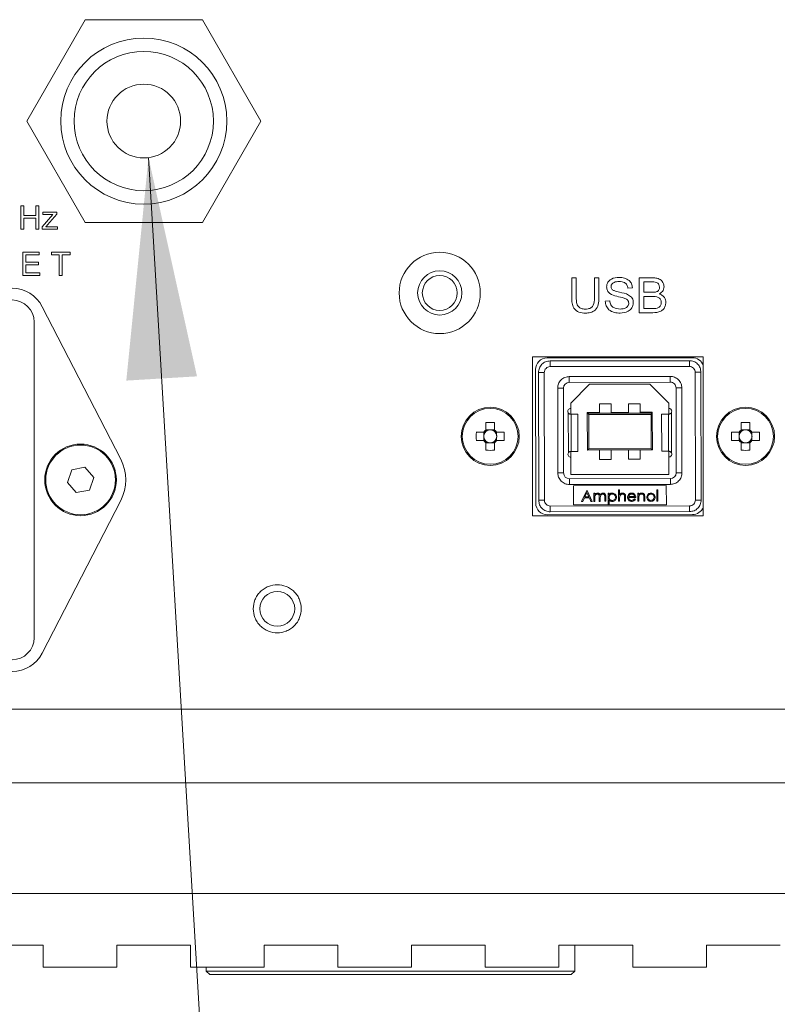
# Model space of a CAD drawing. Units: millimetres. Extents: x 2 to 278, y 1 to 215.
# Drawn here: x 212 to 222, y 164 to 178 of the extents above; entities that cross this region are included whole.
import ezdxf

# ---------------------------------------------------------------- set-up
doc = ezdxf.new("R2010")
doc.units = ezdxf.units.MM

msp = doc.modelspace()

# ---------------------------------------------------------------- linework, layer by layer
at = {"color": 7, "linetype": 'Continuous', "lineweight": 0}
for p, q in [((211.621, 176.219), (212.461, 177.674)), ((212.461, 177.674), (214.142, 177.674)), ((214.142, 177.674), (214.982, 176.219)), ((212.461, 174.764), (211.621, 176.219)), ((214.982, 176.219), (214.142, 174.764)), ((213.369, 175.694), (214.479, 157.058)), ((211.536, 175.002), (211.579, 175.002)), ((211.536, 174.669), (211.536, 175.002)), ((211.579, 175.002), (211.579, 174.864)), ((211.752, 174.864), (211.752, 175.002)), ((211.752, 175.002), (211.796, 175.002)), ((211.796, 175.002), (211.796, 174.669)), ((211.579, 174.864), (211.752, 174.864)), ((211.752, 174.825), (211.579, 174.825)), ((211.579, 174.825), (211.579, 174.669)), ((211.752, 174.669), (211.752, 174.825)), ((211.843, 174.701), (211.996, 174.878)), ((211.852, 174.877), (211.852, 174.911)), ((211.852, 174.911), (212.051, 174.911)), ((211.95, 174.877), (211.852, 174.877)), ((212.051, 174.884), (211.919, 174.73)), ((212.051, 174.911), (212.051, 174.884)), ((211.843, 174.669), (211.843, 174.701)), ((211.946, 174.703), (212.06, 174.703)), ((212.06, 174.703), (212.06, 174.669)), ((214.142, 174.764), (212.461, 174.764)), ((211.579, 174.669), (211.536, 174.669)), ((211.796, 174.669), (211.752, 174.669)), ((212.06, 174.669), (211.843, 174.669)), ((211.562, 174.002), (211.562, 174.335)), ((211.562, 174.335), (211.8, 174.335)), ((211.605, 174.297), (211.605, 174.193)), ((211.8, 174.297), (211.605, 174.297)), ((211.8, 174.335), (211.8, 174.297)), ((211.977, 174.297), (211.977, 174.335)), ((211.977, 174.335), (212.242, 174.335)), ((212.086, 174.297), (211.977, 174.297)), ((212.086, 174.002), (212.086, 174.297)), ((212.242, 174.297), (212.129, 174.297)), ((212.129, 174.297), (212.129, 174.002)), ((212.242, 174.335), (212.242, 174.297)), ((211.605, 174.193), (211.787, 174.193)), ((211.787, 174.154), (211.605, 174.154)), ((211.605, 174.154), (211.605, 174.041)), ((211.787, 174.193), (211.787, 174.154)), ((211.809, 174.002), (211.562, 174.002)), ((211.605, 174.041), (211.809, 174.041)), ((211.809, 174.041), (211.809, 174.002)), ((212.129, 174.002), (212.086, 174.002)), ((219.447, 173.681), (219.447, 173.969)), ((219.447, 173.969), (219.512, 173.969)), ((219.512, 173.969), (219.512, 173.681)), ((219.772, 173.969), (219.837, 173.969)), ((219.772, 173.681), (219.772, 173.969)), ((219.837, 173.969), (219.837, 173.681)), ((220.415, 173.469), (220.415, 173.969)), ((220.415, 173.969), (220.605, 173.969)), ((220.317, 173.825), (220.253, 173.819)), ((220.48, 173.91), (220.48, 173.761)), ((220.582, 173.91), (220.48, 173.91)), ((220.48, 173.761), (220.591, 173.761)), ((220.601, 173.703), (220.48, 173.703)), ((220.48, 173.703), (220.48, 173.527)), ((211.843, 173.554), (212.969, 171.365)), ((219.928, 173.632), (219.993, 173.638)), ((220.609, 173.469), (220.415, 173.469)), ((220.48, 173.527), (220.61, 173.527)), ((211.726, 173.334), (211.726, 168.804)), ((221.335, 172.835), (218.885, 172.835)), ((218.885, 172.835), (218.885, 170.552)), ((221.335, 170.552), (221.335, 172.835)), ((221.178, 172.822), (219.094, 172.819)), ((219.136, 172.777), (221.136, 172.78)), ((219.136, 172.694), (221.136, 172.697)), ((218.928, 172.652), (218.931, 170.735)), ((218.972, 170.777), (218.97, 172.61)), ((219.056, 170.777), (219.053, 172.61)), ((219.411, 172.552), (220.861, 172.555)), ((221.22, 172.613), (221.222, 170.78)), ((221.303, 172.614), (221.306, 170.78)), ((219.411, 172.469), (220.861, 172.471)), ((219.433, 172.169), (219.704, 172.441)), ((219.704, 172.441), (220.569, 172.442)), ((220.569, 172.442), (220.841, 172.171)), ((219.247, 171.169), (219.245, 172.386)), ((219.33, 171.169), (219.328, 172.386)), ((220.945, 172.388), (220.947, 171.171)), ((221.028, 172.388), (221.03, 171.171)), ((219.433, 172.094), (219.433, 172.169)), ((220.012, 172.16), (219.845, 172.16)), ((220.429, 172.161), (220.262, 172.16)), ((220.841, 172.171), (220.841, 172.096)), ((219.398, 171.457), (219.397, 172.032)), ((219.433, 172.011), (219.433, 172.094)), ((219.433, 172.011), (219.438, 172.011)), ((219.439, 171.477), (219.438, 172.011)), ((219.438, 172.011), (219.535, 172.011)), ((219.535, 172.011), (219.536, 171.478)), ((219.67, 172.038), (219.682, 172.026)), ((219.67, 172.038), (219.845, 172.038)), ((219.67, 172.026), (219.67, 172.038)), ((219.67, 172.026), (220.604, 172.028)), ((219.671, 171.496), (219.67, 172.026)), ((219.69, 172.007), (219.67, 172.026)), ((220.585, 172.008), (219.69, 172.007)), ((219.69, 172.007), (219.69, 171.515)), ((220.012, 172.038), (220.262, 172.039)), ((220.429, 172.039), (220.604, 172.039)), ((220.585, 172.008), (220.604, 172.028)), ((220.585, 171.517), (220.585, 172.008)), ((220.592, 172.028), (220.604, 172.039)), ((220.604, 172.039), (220.604, 172.028)), ((220.604, 172.028), (220.605, 171.498)), ((220.739, 171.479), (220.738, 172.013)), ((220.738, 172.013), (220.836, 172.013)), ((220.836, 172.013), (220.837, 171.48)), ((220.841, 172.096), (220.841, 172.013)), ((220.877, 172.034), (220.878, 171.459)), ((218.215, 171.894), (218.215, 171.784)), ((218.338, 171.784), (218.338, 171.894)), ((221.881, 171.894), (221.881, 171.784)), ((222.005, 171.784), (222.005, 171.894)), ((218.186, 171.755), (218.076, 171.755)), ((218.184, 171.755), (218.184, 171.705)), ((218.265, 171.786), (218.215, 171.786)), ((218.338, 171.786), (218.287, 171.786)), ((218.476, 171.755), (218.367, 171.755)), ((218.368, 171.705), (218.368, 171.755)), ((221.853, 171.755), (221.743, 171.755)), ((221.851, 171.755), (221.851, 171.705)), ((221.932, 171.786), (221.881, 171.786)), ((222.005, 171.786), (221.954, 171.786)), ((222.143, 171.755), (222.034, 171.755)), ((222.035, 171.705), (222.035, 171.755)), ((218.076, 171.632), (218.186, 171.632)), ((218.184, 171.683), (218.184, 171.632)), ((218.215, 171.603), (218.215, 171.494)), ((218.215, 171.602), (218.265, 171.602)), ((218.287, 171.602), (218.338, 171.602)), ((218.338, 171.494), (218.338, 171.603)), ((218.367, 171.632), (218.476, 171.632)), ((218.368, 171.632), (218.368, 171.683)), ((221.743, 171.632), (221.853, 171.632)), ((221.851, 171.683), (221.851, 171.632)), ((221.881, 171.603), (221.881, 171.494)), ((221.881, 171.602), (221.932, 171.602)), ((221.954, 171.602), (222.005, 171.602)), ((222.005, 171.494), (222.005, 171.603)), ((222.034, 171.632), (222.143, 171.632)), ((222.035, 171.632), (222.035, 171.683)), ((219.434, 171.394), (219.434, 171.477)), ((219.536, 171.478), (219.439, 171.477)), ((219.69, 171.515), (219.671, 171.496)), ((220.605, 171.498), (219.671, 171.496)), ((219.69, 171.515), (220.585, 171.517)), ((220.605, 171.498), (220.585, 171.517)), ((220.837, 171.48), (220.739, 171.479)), ((220.842, 171.48), (220.842, 171.396)), ((219.434, 171.144), (219.434, 171.394)), ((219.846, 171.363), (220.013, 171.363)), ((220.263, 171.364), (220.43, 171.364)), ((220.842, 171.396), (220.843, 171.146)), ((212.204, 171.033), (212.267, 171.214)), ((212.267, 171.214), (212.456, 171.251)), ((212.456, 171.251), (212.582, 171.105)), ((220.843, 171.146), (219.434, 171.144)), ((212.33, 170.887), (212.204, 171.033)), ((212.582, 171.105), (212.519, 170.923)), ((220.863, 171.088), (219.413, 171.086)), ((220.864, 171.005), (219.414, 171.002)), ((212.519, 170.923), (212.33, 170.887)), ((219.472, 170.986), (220.805, 170.988)), ((219.472, 170.711), (219.472, 170.986)), ((219.589, 170.761), (219.664, 170.919)), ((219.636, 170.828), (219.664, 170.889)), ((219.664, 170.919), (219.666, 170.919)), ((219.664, 170.889), (219.692, 170.828)), ((219.666, 170.919), (219.739, 170.761)), ((219.763, 170.761), (219.763, 170.877)), ((219.763, 170.877), (219.777, 170.877)), ((219.777, 170.877), (219.777, 170.857)), ((219.777, 170.857), (219.793, 170.873)), ((219.968, 170.719), (219.968, 170.877)), ((219.968, 170.877), (219.982, 170.877)), ((219.982, 170.877), (219.982, 170.856)), ((220.119, 170.762), (220.118, 170.924)), ((220.118, 170.924), (220.132, 170.924)), ((220.132, 170.924), (220.133, 170.856)), ((220.395, 170.762), (220.394, 170.878)), ((220.394, 170.878), (220.409, 170.878)), ((220.409, 170.878), (220.409, 170.857)), ((220.67, 170.925), (220.685, 170.925)), ((220.671, 170.763), (220.67, 170.925)), ((220.685, 170.925), (220.685, 170.763)), ((220.805, 170.988), (220.806, 170.713)), ((212.969, 170.773), (211.843, 168.583)), ((219.604, 170.761), (219.589, 170.761)), ((219.628, 170.812), (219.604, 170.761)), ((219.7, 170.812), (219.628, 170.812)), ((219.692, 170.828), (219.636, 170.828)), ((219.723, 170.761), (219.7, 170.812)), ((219.739, 170.761), (219.723, 170.761)), ((219.777, 170.761), (219.763, 170.761)), ((219.777, 170.81), (219.777, 170.761)), ((219.842, 170.761), (219.842, 170.82)), ((219.857, 170.761), (219.842, 170.761)), ((219.857, 170.806), (219.857, 170.761)), ((219.922, 170.762), (219.922, 170.824)), ((219.936, 170.762), (219.922, 170.762)), ((219.936, 170.824), (219.936, 170.762)), ((219.983, 170.719), (219.968, 170.719)), ((219.982, 170.783), (219.983, 170.719)), ((220.133, 170.762), (220.119, 170.762)), ((220.135, 170.835), (220.133, 170.804)), ((220.133, 170.804), (220.133, 170.762)), ((220.206, 170.816), (220.204, 170.843)), ((220.206, 170.762), (220.206, 170.816)), ((220.22, 170.762), (220.206, 170.762)), ((220.22, 170.821), (220.22, 170.762)), ((220.366, 170.817), (220.263, 170.817)), ((220.264, 170.831), (220.352, 170.831)), ((220.347, 170.799), (220.36, 170.792)), ((220.409, 170.762), (220.395, 170.762)), ((220.411, 170.835), (220.409, 170.804)), ((220.409, 170.804), (220.409, 170.762)), ((220.482, 170.817), (220.48, 170.843)), ((220.482, 170.762), (220.482, 170.817)), ((220.496, 170.762), (220.482, 170.762)), ((220.496, 170.821), (220.496, 170.762)), ((220.685, 170.763), (220.671, 170.763)), ((221.139, 170.697), (219.139, 170.694)), ((219.139, 170.61), (221.139, 170.613)), ((220.806, 170.713), (219.472, 170.711)), ((218.885, 170.552), (221.335, 170.552)), ((219.098, 170.569), (221.181, 170.572)), ((252.156, 167.777), (204.362, 167.777)), ((252.156, 166.719), (204.362, 166.719)), ((204.362, 165.131), (252.156, 165.131)), ((210.797, 164.39), (211.855, 164.39)), ((211.855, 164.073), (211.855, 164.39)), ((212.913, 164.39), (213.972, 164.39)), ((212.913, 164.39), (212.913, 164.073)), ((213.972, 164.073), (213.972, 164.39)), ((215.03, 164.39), (216.088, 164.39)), ((215.03, 164.39), (215.03, 164.073)), ((216.088, 164.073), (216.088, 164.39)), ((217.147, 164.39), (218.205, 164.39)), ((217.147, 164.39), (217.147, 164.073)), ((218.205, 164.073), (218.205, 164.39)), ((219.263, 164.39), (220.322, 164.39)), ((219.263, 164.39), (219.263, 164.073)), ((219.49, 164.019), (219.49, 164.39)), ((220.322, 164.073), (220.322, 164.39)), ((221.38, 164.39), (222.438, 164.39)), ((221.38, 164.39), (221.38, 164.073)), ((212.913, 164.073), (211.855, 164.073)), ((215.03, 164.073), (213.972, 164.073)), ((214.198, 164.073), (214.198, 164.019)), ((217.147, 164.073), (216.088, 164.073)), ((219.263, 164.073), (218.205, 164.073)), ((221.38, 164.073), (220.322, 164.073)), ((214.198, 164.019), (214.248, 163.969)), ((214.198, 164.019), (219.49, 164.019)), ((219.44, 163.969), (214.248, 163.969)), ((219.44, 163.969), (219.49, 164.019))]:
    msp.add_line(p, q, dxfattribs=at)
at = {"color": 7, "linetype": 'Continuous', "lineweight": 0, "flags": 128}
for points in [[(221.028, 172.388), (221.012, 172.388), (220.996, 172.388), (220.982, 172.388), (220.969, 172.388), (220.959, 172.388), (220.951, 172.388), (220.946, 172.388), (220.945, 172.388)], [(219.845, 172.16), (219.845, 172.157), (219.845, 172.15), (219.845, 172.137), (219.845, 172.121), (219.845, 172.1), (219.845, 172.077), (219.845, 172.052), (219.845, 172.026)], [(220.012, 172.16), (220.012, 172.157), (220.012, 172.15), (220.012, 172.138), (220.012, 172.121), (220.012, 172.101), (220.012, 172.078), (220.012, 172.053), (220.012, 172.027)], [(220.262, 172.027), (220.262, 172.053), (220.262, 172.078), (220.262, 172.101), (220.262, 172.121), (220.262, 172.138), (220.262, 172.15), (220.262, 172.158), (220.262, 172.16)], [(220.429, 172.027), (220.429, 172.053), (220.429, 172.078), (220.429, 172.101), (220.429, 172.122), (220.429, 172.138), (220.429, 172.15), (220.429, 172.158), (220.429, 172.161)], [(220.836, 172.013), (220.836, 172.013), (220.837, 172.013), (220.837, 172.013), (220.838, 172.013), (220.839, 172.013), (220.839, 172.013), (220.84, 172.013), (220.841, 172.013)], [(219.434, 171.477), (219.435, 171.477), (219.436, 171.477), (219.436, 171.477), (219.437, 171.477), (219.438, 171.477), (219.438, 171.477), (219.438, 171.477), (219.439, 171.477)], [(219.846, 171.363), (219.846, 171.366), (219.846, 171.373), (219.846, 171.386), (219.846, 171.402), (219.846, 171.422), (219.846, 171.445), (219.846, 171.47), (219.846, 171.496)], [(220.013, 171.497), (220.013, 171.471), (220.013, 171.446), (220.013, 171.423), (220.013, 171.402), (220.013, 171.386), (220.013, 171.373), (220.013, 171.366), (220.013, 171.363)], [(220.263, 171.364), (220.263, 171.366), (220.263, 171.374), (220.263, 171.386), (220.263, 171.403), (220.263, 171.423), (220.263, 171.446), (220.263, 171.471), (220.263, 171.497)], [(220.43, 171.497), (220.43, 171.471), (220.43, 171.446), (220.43, 171.423), (220.43, 171.403), (220.43, 171.386), (220.43, 171.374), (220.43, 171.367), (220.43, 171.364)], [(220.837, 171.48), (220.837, 171.48), (220.838, 171.48), (220.838, 171.48), (220.839, 171.48), (220.839, 171.48), (220.84, 171.48), (220.841, 171.48), (220.842, 171.48)], [(219.247, 171.169), (219.263, 171.169), (219.279, 171.169), (219.293, 171.169), (219.306, 171.169), (219.316, 171.169), (219.324, 171.169), (219.328, 171.169), (219.33, 171.169)], [(220.864, 171.005), (220.864, 171.021), (220.864, 171.036), (220.863, 171.051), (220.863, 171.064), (220.863, 171.074), (220.863, 171.082), (220.863, 171.086), (220.863, 171.088)]]:
    msp.add_lwpolyline(points, dxfattribs=at)
at = {"color": 7, "linetype": 'Continuous', "lineweight": 0}
for centre, radius in [((213.301, 176.219), 1.192), ((213.301, 176.219), 1), ((213.301, 176.219), 0.529), ((217.551, 173.752), 0.583), ((217.551, 173.752), 0.317), ((217.551, 173.752), 0.25), ((218.276, 171.694), 0.417), ((218.276, 171.694), 0.401), ((221.943, 171.694), 0.417), ((221.943, 171.694), 0.401), ((212.393, 171.069), 0.514), ((212.393, 171.069), 0.5), ((215.218, 169.219), 0.25)]:
    msp.add_circle(centre, radius, dxfattribs=at)
for centre, radius, start, end in [((211.41, 173.332), 0.487, 27.2176, 90), ((211.409, 173.334), 0.317, 0, 90), ((219.094, 172.652), 0.167, 90.084, 180.084), ((221.178, 172.655), 0.167, 19.7175, 90.084), ((219.412, 172.386), 0.0833, 90.084, 180.084), ((220.862, 172.388), 0.0833, 0.084, 90.084), ((219.433, 172.052), 0.0417, 90.084, 209.9741), ((220.841, 172.055), 0.0417, 0.084, 90.084), ((220.841, 172.055), 0.0417, 330.0798, 0.084), ((218.276, 170.422), 1.473, 87.6003, 92.3997), ((221.943, 170.422), 1.473, 87.6003, 92.3997), ((219.548, 171.694), 1.472, 177.5996, 182.4004), ((218.276, 171.694), 0.0927, 138.2818, 173.2338), ((218.276, 171.694), 0.0927, 173.2338, 186.7662), ((218.276, 171.694), 0.11, 124.2697, 145.7303), ((218.276, 171.694), 0.0927, 131.7182, 138.2818), ((218.276, 171.694), 0.0927, 96.7662, 131.7182), ((218.276, 171.694), 0.0927, 83.2338, 96.7662), ((218.276, 171.694), 0.0927, 48.2818, 83.2338), ((218.276, 171.694), 0.11, 34.2697, 55.7303), ((218.276, 171.694), 0.0927, 41.7182, 48.2818), ((218.276, 171.694), 0.0927, 6.7662, 41.7182), ((218.276, 171.694), 0.0927, 353.2338, 6.7662), ((217.002, 171.694), 1.476, 357.6052, 2.3948), ((223.214, 171.694), 1.472, 177.5996, 182.4004), ((221.943, 171.694), 0.0927, 173.2338, 186.7662), ((221.943, 171.694), 0.0927, 138.2818, 173.2338), ((221.943, 171.694), 0.11, 124.2697, 145.7303), ((221.943, 171.694), 0.0927, 131.7182, 138.2818), ((221.943, 171.694), 0.0927, 96.7662, 131.7182), ((221.943, 171.694), 0.0927, 83.2338, 96.7662), ((221.943, 171.694), 0.0927, 48.2818, 83.2338), ((221.943, 171.694), 0.11, 34.2697, 55.7303), ((221.943, 171.694), 0.0927, 41.7182, 48.2818), ((221.943, 171.694), 0.0927, 6.7662, 41.7182), ((221.943, 171.694), 0.0927, 353.2338, 6.7662), ((220.668, 171.694), 1.476, 357.6052, 2.3948), ((218.276, 171.694), 0.0927, 186.7662, 221.7182), ((218.276, 171.694), 0.11, 214.2697, 235.7303), ((218.276, 171.694), 0.0927, 221.7182, 228.2818), ((218.276, 171.694), 0.0927, 228.2818, 263.2338), ((218.276, 171.694), 0.0927, 263.2338, 276.7662), ((218.276, 171.694), 0.0927, 276.7662, 311.7182), ((218.276, 171.694), 0.11, 304.2697, 325.7303), ((218.276, 171.694), 0.0927, 311.7182, 318.2818), ((218.276, 171.694), 0.0927, 318.2818, 353.2338), ((221.943, 171.694), 0.0927, 186.7662, 221.7182), ((221.943, 171.694), 0.11, 214.2697, 235.7303), ((221.943, 171.694), 0.0927, 221.7182, 228.2818), ((221.943, 171.694), 0.0927, 228.2818, 263.2338), ((221.943, 171.694), 0.0927, 263.2338, 276.7662), ((221.943, 171.694), 0.0927, 276.7662, 311.7182), ((221.943, 171.694), 0.11, 304.2697, 325.7303), ((221.943, 171.694), 0.0927, 311.7182, 318.2818), ((221.943, 171.694), 0.0927, 318.2818, 353.2338), ((218.276, 172.966), 1.473, 267.601, 272.399), ((219.434, 171.436), 0.0417, 150.1939, 270.084), ((220.842, 171.438), 0.0417, 270.084, 30.0882), ((221.943, 172.966), 1.473, 267.601, 272.399), ((212.393, 171.069), 0.648, 332.7824, 27.2176), ((219.413, 171.169), 0.0833, 180.084, 270.084), ((220.863, 171.171), 0.0833, 270.084, 0.084), ((219.097, 170.735), 0.167, 180.084, 270.084), ((221.181, 170.738), 0.167, 270.084, 337.5939), ((211.409, 168.804), 0.317, 270, 0), ((211.41, 168.806), 0.487, 270, 332.7824)]:
    msp.add_arc(centre, radius, start, end, dxfattribs=at)
for centre, major_axis, start_param, end_param in [((218.265, 171.694), (0.0814, 0), 3.005646, 3.27754), ((218.276, 171.705), (0, 0.0814), 6.147238, 6.419132), ((218.288, 171.694), (0.0814, 0), 6.147238, 6.419132), ((221.932, 171.694), (0.0814, 0), 3.005646, 3.27754), ((221.943, 171.705), (0, 0.0814), 6.147238, 6.419132), ((221.954, 171.694), (0.0814, 0), 6.147238, 6.419132), ((218.276, 171.682), (0, 0.0814), 3.005646, 3.27754), ((221.943, 171.682), (0, 0.0814), 3.005646, 3.27754)]:
    msp.add_ellipse(centre, major_axis=major_axis, ratio=0.990116, start_param=start_param, end_param=end_param, dxfattribs=at)
for points, knots in [([(211.996, 174.878), (211.987, 174.878), (211.972, 174.877), (211.957, 174.877), (211.95, 174.877)], [0, 0, 0, 0, 0.559948, 1, 1, 1, 1]), ([(211.899, 174.708), (211.898, 174.707), (211.896, 174.705), (211.895, 174.702), (211.894, 174.701)], [0, 0, 0, 0, 0.5601516, 1, 1, 1, 1]), ([(211.894, 174.701), (211.904, 174.702), (211.921, 174.703), (211.939, 174.703), (211.946, 174.703)], [0, 0, 0, 0, 0.559973, 1, 1, 1, 1]), ([(211.919, 174.73), (211.916, 174.726), (211.909, 174.718), (211.902, 174.711), (211.899, 174.708)], [0, 0, 0, 0, 0.559918, 1, 1, 1, 1]), ([(219.947, 173.838), (219.949, 173.854), (219.952, 173.885), (219.98, 173.925), (220.035, 173.967), (220.088, 173.972), (220.126, 173.975)], [0, 0, 0, 0, 0.186998, 0.373904, 0.561262, 1, 1, 1, 1]), ([(220.126, 173.975), (220.152, 173.974), (220.203, 173.971), (220.268, 173.938), (220.31, 173.885), (220.315, 173.845), (220.317, 173.825)], [0, 0, 0, 0, 0.2808132, 0.5603809, 0.7798427, 1, 1, 1, 1]), ([(220.605, 173.969), (220.627, 173.968), (220.671, 173.967), (220.729, 173.941), (220.765, 173.894), (220.77, 173.86), (220.772, 173.842)], [0, 0, 0, 0, 0.28126, 0.560189, 0.780433, 1, 1, 1, 1]), ([(220.266, 173.604), (220.265, 173.614), (220.263, 173.632), (220.241, 173.662), (220.18, 173.684), (220.094, 173.703), (220.006, 173.729), (219.953, 173.784), (219.949, 173.82), (219.947, 173.838)], [0, 0, 0, 0, 0.062487, 0.124831, 0.249797, 0.500997, 0.750917, 0.875438, 1, 1, 1, 1]), ([(220.129, 173.917), (220.103, 173.915), (220.064, 173.913), (220.026, 173.886), (220.014, 173.862), (220.013, 173.849), (220.012, 173.843)], [0, 0, 0, 0, 0.499802, 0.74906, 0.874432, 1, 1, 1, 1]), ([(220.012, 173.843), (220.013, 173.836), (220.014, 173.823), (220.026, 173.799), (220.069, 173.778), (220.106, 173.769), (220.132, 173.763)], [0, 0, 0, 0, 0.125144, 0.249924, 0.498329, 1, 1, 1, 1]), ([(220.253, 173.819), (220.25, 173.836), (220.244, 173.869), (220.199, 173.912), (220.156, 173.915), (220.129, 173.917)], [0, 0, 0, 0, 0.280907, 0.559995, 1, 1, 1, 1]), ([(220.707, 173.834), (220.706, 173.848), (220.704, 173.87), (220.685, 173.891), (220.648, 173.913), (220.611, 173.911), (220.582, 173.91)], [0, 0, 0, 0, 0.248749, 0.373835, 0.499357, 1, 1, 1, 1]), ([(220.591, 173.761), (220.618, 173.761), (220.652, 173.76), (220.686, 173.78), (220.705, 173.8), (220.706, 173.82), (220.707, 173.834)], [0, 0, 0, 0, 0.500222, 0.625894, 0.751037, 1, 1, 1, 1]), ([(220.772, 173.842), (220.771, 173.83), (220.768, 173.805), (220.746, 173.765), (220.719, 173.747), (220.702, 173.737)], [0, 0, 0, 0, 0.28042, 0.560837, 1, 1, 1, 1]), ([(220.132, 173.763), (220.177, 173.754), (220.245, 173.741), (220.311, 173.688), (220.329, 173.645), (220.33, 173.622), (220.33, 173.611)], [0, 0, 0, 0, 0.500678, 0.749689, 0.87473, 1, 1, 1, 1]), ([(220.733, 173.615), (220.731, 173.63), (220.729, 173.653), (220.709, 173.677), (220.67, 173.702), (220.632, 173.702), (220.601, 173.703)], [0, 0, 0, 0, 0.248982, 0.374472, 0.499965, 1, 1, 1, 1]), ([(220.702, 173.737), (220.717, 173.731), (220.747, 173.721), (220.778, 173.689), (220.795, 173.652), (220.797, 173.628), (220.798, 173.615)], [0, 0, 0, 0, 0.280267, 0.559555, 0.779691, 1, 1, 1, 1]), ([(219.643, 173.462), (219.611, 173.464), (219.547, 173.467), (219.472, 173.526), (219.449, 173.606), (219.448, 173.656), (219.447, 173.681)], [0, 0, 0, 0, 0.280749, 0.557953, 0.778365, 1, 1, 1, 1]), ([(219.512, 173.681), (219.512, 173.659), (219.513, 173.615), (219.535, 173.555), (219.585, 173.523), (219.62, 173.521), (219.638, 173.521)], [0, 0, 0, 0, 0.282043, 0.560138, 0.778981, 1, 1, 1, 1]), ([(219.638, 173.521), (219.653, 173.521), (219.683, 173.522), (219.728, 173.538), (219.773, 173.59), (219.773, 173.644), (219.772, 173.681)], [0, 0, 0, 0, 0.187649, 0.374266, 0.56037, 1, 1, 1, 1]), ([(219.837, 173.681), (219.837, 173.649), (219.836, 173.586), (219.792, 173.504), (219.717, 173.466), (219.668, 173.463), (219.643, 173.462)], [0, 0, 0, 0, 0.281358, 0.559401, 0.779042, 1, 1, 1, 1]), ([(220.143, 173.462), (220.114, 173.464), (220.057, 173.466), (219.982, 173.503), (219.937, 173.564), (219.931, 173.61), (219.928, 173.632)], [0, 0, 0, 0, 0.281029, 0.560028, 0.779869, 1, 1, 1, 1]), ([(219.993, 173.638), (219.996, 173.618), (220.002, 173.578), (220.059, 173.529), (220.11, 173.524), (220.141, 173.521)], [0, 0, 0, 0, 0.28068, 0.559857, 1, 1, 1, 1]), ([(220.141, 173.521), (220.169, 173.523), (220.212, 173.526), (220.252, 173.558), (220.264, 173.583), (220.265, 173.597), (220.266, 173.604)], [0, 0, 0, 0, 0.499086, 0.748789, 0.874388, 1, 1, 1, 1]), ([(220.33, 173.611), (220.326, 173.586), (220.318, 173.536), (220.247, 173.474), (220.183, 173.467), (220.143, 173.462)], [0, 0, 0, 0, 0.279381, 0.560058, 1, 1, 1, 1]), ([(220.798, 173.615), (220.796, 173.598), (220.793, 173.564), (220.768, 173.519), (220.708, 173.473), (220.65, 173.47), (220.609, 173.469)], [0, 0, 0, 0, 0.1871775, 0.3742411, 0.5609513, 1, 1, 1, 1]), ([(220.61, 173.527), (220.639, 173.528), (220.677, 173.529), (220.712, 173.555), (220.729, 173.578), (220.732, 173.6), (220.733, 173.615)], [0, 0, 0, 0, 0.499334, 0.624798, 0.750392, 1, 1, 1, 1]), ([(218.97, 172.61), (218.972, 172.632), (218.977, 172.676), (219.015, 172.731), (219.07, 172.769), (219.114, 172.775), (219.136, 172.777)], [0, 0, 0, 0, 0.2500008, 0.5000033, 0.75, 1, 1, 1, 1]), ([(219.136, 172.694), (219.125, 172.692), (219.103, 172.69), (219.076, 172.671), (219.057, 172.643), (219.054, 172.621), (219.053, 172.61)], [0, 0, 0, 0, 0.250001, 0.499997, 0.75, 1, 1, 1, 1]), ([(219.136, 172.694), (219.136, 172.705), (219.136, 172.726), (219.136, 172.754), (219.136, 172.773), (219.136, 172.776), (219.136, 172.777)], [0, 0, 0, 0, 0.250002, 0.500006, 0.750011, 1, 1, 1, 1]), ([(221.136, 172.697), (221.136, 172.708), (221.136, 172.729), (221.136, 172.757), (221.136, 172.776), (221.136, 172.779), (221.136, 172.78)], [0, 0, 0, 0, 0.249998, 0.500007, 0.75001, 1, 1, 1, 1]), ([(221.136, 172.78), (221.158, 172.778), (221.201, 172.773), (221.257, 172.734), (221.295, 172.679), (221.3, 172.635), (221.303, 172.614)], [0, 0, 0, 0, 0.25, 0.499998, 0.750003, 1, 1, 1, 1]), ([(221.22, 172.613), (221.218, 172.624), (221.216, 172.646), (221.196, 172.674), (221.169, 172.693), (221.147, 172.695), (221.136, 172.697)], [0, 0, 0, 0, 0.249983, 0.500038, 0.75002, 1, 1, 1, 1]), ([(219.053, 172.61), (219.042, 172.61), (219.02, 172.61), (218.993, 172.61), (218.973, 172.61), (218.971, 172.61), (218.97, 172.61)], [0, 0, 0, 0, 0.250006, 0.500013, 0.750009, 1, 1, 1, 1]), ([(219.245, 172.386), (219.247, 172.407), (219.25, 172.439), (219.271, 172.478), (219.293, 172.504), (219.319, 172.526), (219.358, 172.547), (219.39, 172.55), (219.411, 172.552)], [0, 0, 0, 0, 0.2394422, 0.3692402, 0.5000026, 0.6297551, 0.7605609, 1, 1, 1, 1]), ([(219.411, 172.469), (219.411, 172.47), (219.411, 172.473), (219.411, 172.492), (219.411, 172.52), (219.411, 172.542), (219.411, 172.552)], [0, 0, 0, 0, 0.249989, 0.499994, 0.749998, 1, 1, 1, 1]), ([(220.861, 172.555), (220.882, 172.552), (220.915, 172.549), (220.953, 172.528), (220.98, 172.507), (221.002, 172.48), (221.022, 172.442), (221.026, 172.409), (221.028, 172.388)], [0, 0, 0, 0, 0.239441, 0.369234, 0.500001, 0.629752, 0.760556, 1, 1, 1, 1]), ([(220.861, 172.555), (220.861, 172.544), (220.861, 172.522), (220.861, 172.494), (220.861, 172.475), (220.861, 172.472), (220.861, 172.471)], [0, 0, 0, 0, 0.2500022, 0.5000065, 0.750012, 1, 1, 1, 1]), ([(221.22, 172.613), (221.23, 172.613), (221.252, 172.613), (221.28, 172.614), (221.299, 172.614), (221.302, 172.614), (221.303, 172.614)], [0, 0, 0, 0, 0.250006, 0.500013, 0.750009, 1, 1, 1, 1]), ([(219.245, 172.386), (219.256, 172.386), (219.278, 172.386), (219.305, 172.386), (219.324, 172.386), (219.327, 172.386), (219.328, 172.386)], [0, 0, 0, 0, 0.24999, 0.5, 0.75001, 1, 1, 1, 1]), ([(219.433, 172.011), (219.43, 172.011), (219.425, 172.011), (219.414, 172.015), (219.404, 172.021), (219.399, 172.028), (219.397, 172.032)], [0, 0, 0, 0, 0.275743, 0.500368, 0.748822, 1, 1, 1, 1]), ([(220.877, 172.034), (220.875, 172.03), (220.87, 172.023), (220.86, 172.017), (220.849, 172.013), (220.844, 172.013), (220.841, 172.013)], [0, 0, 0, 0, 0.251772, 0.500844, 0.725036, 1, 1, 1, 1]), ([(218.207, 171.755), (218.207, 171.755), (218.2, 171.755), (218.193, 171.755), (218.187, 171.755), (218.186, 171.755)], [0, 0, 0, 0, 0.054654, 0.8863215, 1, 1, 1, 1]), ([(218.215, 171.784), (218.215, 171.784), (218.215, 171.777), (218.215, 171.77), (218.215, 171.763), (218.215, 171.763)], [0, 0, 0, 0, 0.113678, 0.945346, 1, 1, 1, 1]), ([(218.338, 171.763), (218.338, 171.763), (218.338, 171.77), (218.338, 171.777), (218.338, 171.784), (218.338, 171.784)], [0, 0, 0, 0, 0.054654, 0.886322, 1, 1, 1, 1]), ([(218.367, 171.755), (218.366, 171.755), (218.36, 171.755), (218.353, 171.755), (218.346, 171.755), (218.346, 171.755)], [0, 0, 0, 0, 0.113678, 0.945347, 1, 1, 1, 1]), ([(221.874, 171.755), (221.873, 171.755), (221.867, 171.755), (221.86, 171.755), (221.853, 171.755), (221.853, 171.755)], [0, 0, 0, 0, 0.054654, 0.8863215, 1, 1, 1, 1]), ([(221.881, 171.784), (221.881, 171.784), (221.881, 171.777), (221.881, 171.77), (221.881, 171.763), (221.881, 171.763)], [0, 0, 0, 0, 0.113678, 0.945346, 1, 1, 1, 1]), ([(222.005, 171.763), (222.005, 171.763), (222.005, 171.77), (222.005, 171.777), (222.005, 171.784), (222.005, 171.784)], [0, 0, 0, 0, 0.054654, 0.886322, 1, 1, 1, 1]), ([(222.034, 171.755), (222.033, 171.755), (222.026, 171.755), (222.019, 171.755), (222.013, 171.755), (222.012, 171.755)], [0, 0, 0, 0, 0.113678, 0.945347, 1, 1, 1, 1]), ([(218.186, 171.632), (218.187, 171.632), (218.193, 171.632), (218.2, 171.632), (218.207, 171.632), (218.207, 171.632)], [0, 0, 0, 0, 0.1136785, 0.945346, 1, 1, 1, 1]), ([(218.215, 171.625), (218.215, 171.624), (218.215, 171.618), (218.215, 171.611), (218.215, 171.604), (218.215, 171.603)], [0, 0, 0, 0, 0.054654, 0.886322, 1, 1, 1, 1]), ([(218.338, 171.603), (218.338, 171.604), (218.338, 171.611), (218.338, 171.618), (218.338, 171.624), (218.338, 171.625)], [0, 0, 0, 0, 0.113678, 0.945346, 1, 1, 1, 1]), ([(218.346, 171.632), (218.346, 171.632), (218.353, 171.632), (218.36, 171.632), (218.366, 171.632), (218.367, 171.632)], [0, 0, 0, 0, 0.054653, 0.886322, 1, 1, 1, 1]), ([(221.853, 171.632), (221.853, 171.632), (221.86, 171.632), (221.867, 171.632), (221.873, 171.632), (221.874, 171.632)], [0, 0, 0, 0, 0.1136785, 0.945346, 1, 1, 1, 1]), ([(221.881, 171.625), (221.881, 171.624), (221.881, 171.618), (221.881, 171.611), (221.881, 171.604), (221.881, 171.603)], [0, 0, 0, 0, 0.054654, 0.886322, 1, 1, 1, 1]), ([(222.005, 171.603), (222.005, 171.604), (222.005, 171.611), (222.005, 171.618), (222.005, 171.624), (222.005, 171.625)], [0, 0, 0, 0, 0.113678, 0.945346, 1, 1, 1, 1]), ([(222.012, 171.632), (222.013, 171.632), (222.019, 171.632), (222.026, 171.632), (222.033, 171.632), (222.034, 171.632)], [0, 0, 0, 0, 0.054653, 0.886322, 1, 1, 1, 1]), ([(219.398, 171.457), (219.4, 171.46), (219.405, 171.467), (219.415, 171.474), (219.426, 171.477), (219.431, 171.477), (219.434, 171.477)], [0, 0, 0, 0, 0.2517399, 0.5008348, 0.7248664, 1, 1, 1, 1]), ([(220.842, 171.48), (220.845, 171.479), (220.85, 171.479), (220.86, 171.476), (220.871, 171.469), (220.876, 171.462), (220.878, 171.459)], [0, 0, 0, 0, 0.275541, 0.500326, 0.7487526, 1, 1, 1, 1]), ([(219.414, 171.002), (219.393, 171.005), (219.36, 171.008), (219.321, 171.029), (219.295, 171.05), (219.273, 171.077), (219.252, 171.116), (219.249, 171.148), (219.247, 171.169)], [0, 0, 0, 0, 0.2394409, 0.3692337, 0.500001, 0.6297512, 0.760556, 1, 1, 1, 1]), ([(221.03, 171.171), (221.028, 171.151), (221.024, 171.118), (221.004, 171.079), (220.982, 171.053), (220.956, 171.031), (220.917, 171.01), (220.885, 171.007), (220.864, 171.005)], [0, 0, 0, 0, 0.239443, 0.36924, 0.500002, 0.629756, 0.760561, 1, 1, 1, 1]), ([(221.03, 171.171), (221.019, 171.171), (220.997, 171.171), (220.97, 171.171), (220.95, 171.171), (220.948, 171.171), (220.947, 171.171)], [0, 0, 0, 0, 0.250008, 0.500002, 0.750011, 1, 1, 1, 1]), ([(219.414, 171.002), (219.414, 171.013), (219.414, 171.035), (219.413, 171.063), (219.413, 171.082), (219.413, 171.085), (219.413, 171.086)], [0, 0, 0, 0, 0.25, 0.500007, 0.750011, 1, 1, 1, 1]), ([(219.815, 170.865), (219.812, 170.865), (219.805, 170.864), (219.797, 170.86), (219.789, 170.854), (219.782, 170.844), (219.778, 170.829), (219.778, 170.816), (219.777, 170.81)], [0, 0, 0, 0, 0.129624, 0.249875, 0.377085, 0.500195, 0.741518, 1, 1, 1, 1]), ([(219.793, 170.873), (219.797, 170.875), (219.805, 170.878), (219.813, 170.879), (219.817, 170.879)], [0, 0, 0, 0, 0.50002, 1, 1, 1, 1]), ([(219.842, 170.82), (219.842, 170.826), (219.842, 170.836), (219.84, 170.849), (219.836, 170.856), (219.83, 170.861), (219.823, 170.864), (219.818, 170.865), (219.815, 170.865)], [0, 0, 0, 0, 0.309855, 0.49998, 0.621433, 0.737671, 0.860481, 1, 1, 1, 1]), ([(219.817, 170.879), (219.822, 170.879), (219.83, 170.878), (219.841, 170.872), (219.85, 170.863), (219.853, 170.855), (219.854, 170.851)], [0, 0, 0, 0, 0.260155, 0.499923, 0.749401, 1, 1, 1, 1]), ([(219.854, 170.851), (219.857, 170.855), (219.861, 170.863), (219.872, 170.872), (219.883, 170.878), (219.892, 170.879), (219.896, 170.879)], [0, 0, 0, 0, 0.27072, 0.515967, 0.752806, 1, 1, 1, 1]), ([(219.894, 170.865), (219.891, 170.865), (219.884, 170.864), (219.875, 170.86), (219.867, 170.853), (219.86, 170.843), (219.857, 170.826), (219.857, 170.813), (219.857, 170.806)], [0, 0, 0, 0, 0.130511, 0.249852, 0.376558, 0.500029, 0.749343, 1, 1, 1, 1]), ([(219.922, 170.824), (219.921, 170.83), (219.921, 170.839), (219.919, 170.851), (219.914, 170.858), (219.908, 170.862), (219.902, 170.864), (219.897, 170.865), (219.894, 170.865)], [0, 0, 0, 0, 0.307951, 0.49979, 0.619504, 0.736278, 0.860246, 1, 1, 1, 1]), ([(219.896, 170.879), (219.9, 170.879), (219.907, 170.878), (219.916, 170.875), (219.923, 170.869), (219.931, 170.859), (219.935, 170.843), (219.936, 170.831), (219.936, 170.824)], [0, 0, 0, 0, 0.137275, 0.260879, 0.378865, 0.500407, 0.749513, 1, 1, 1, 1]), ([(219.982, 170.856), (219.985, 170.86), (219.991, 170.867), (220.003, 170.874), (220.015, 170.879), (220.025, 170.879), (220.029, 170.879)], [0, 0, 0, 0, 0.25767, 0.499883, 0.749904, 1, 1, 1, 1]), ([(219.982, 170.819), (219.983, 170.825), (219.984, 170.834), (219.99, 170.845), (219.996, 170.852), (220.002, 170.858), (220.013, 170.864), (220.023, 170.865), (220.029, 170.865)], [0, 0, 0, 0, 0.249544, 0.368608, 0.500201, 0.619891, 0.740043, 1, 1, 1, 1]), ([(220.029, 170.879), (220.037, 170.879), (220.053, 170.877), (220.073, 170.863), (220.087, 170.844), (220.089, 170.828), (220.09, 170.82)], [0, 0, 0, 0, 0.250056, 0.500109, 0.750108, 1, 1, 1, 1]), ([(220.029, 170.865), (220.035, 170.865), (220.047, 170.863), (220.06, 170.855), (220.068, 170.846), (220.074, 170.835), (220.075, 170.826), (220.076, 170.82)], [0, 0, 0, 0, 0.249777, 0.499395, 0.62094, 0.741762, 1, 1, 1, 1]), ([(220.133, 170.856), (220.138, 170.862), (220.147, 170.872), (220.164, 170.879), (220.172, 170.879), (220.177, 170.88)], [0, 0, 0, 0, 0.498963, 0.749471, 1, 1, 1, 1]), ([(220.174, 170.865), (220.17, 170.865), (220.161, 170.864), (220.149, 170.857), (220.14, 170.847), (220.136, 170.839), (220.135, 170.835)], [0, 0, 0, 0, 0.253324, 0.499851, 0.7489, 1, 1, 1, 1]), ([(220.204, 170.843), (220.203, 170.846), (220.201, 170.851), (220.197, 170.857), (220.192, 170.861), (220.184, 170.865), (220.178, 170.865), (220.174, 170.865)], [0, 0, 0, 0, 0.25003, 0.378639, 0.500542, 0.743695, 1, 1, 1, 1]), ([(220.177, 170.88), (220.18, 170.879), (220.187, 170.879), (220.197, 170.875), (220.206, 170.869), (220.212, 170.862), (220.217, 170.852), (220.22, 170.839), (220.22, 170.828), (220.22, 170.821)], [0, 0, 0, 0, 0.134026, 0.251842, 0.377619, 0.499914, 0.617766, 0.74976, 1, 1, 1, 1]), ([(220.248, 170.82), (220.249, 170.827), (220.25, 170.841), (220.258, 170.852), (220.262, 170.858)], [0, 0, 0, 0, 0.500022, 1, 1, 1, 1]), ([(220.262, 170.858), (220.264, 170.861), (220.27, 170.868), (220.281, 170.875), (220.294, 170.879), (220.302, 170.88), (220.307, 170.88)], [0, 0, 0, 0, 0.250037, 0.499934, 0.749905, 1, 1, 1, 1]), ([(220.308, 170.866), (220.302, 170.865), (220.291, 170.864), (220.282, 170.858), (220.278, 170.855)], [0, 0, 0, 0, 0.5001418, 1, 1, 1, 1]), ([(220.307, 170.88), (220.311, 170.88), (220.32, 170.879), (220.333, 170.875), (220.344, 170.867), (220.35, 170.861), (220.353, 170.857)], [0, 0, 0, 0, 0.2551875, 0.5002086, 0.7333908, 1, 1, 1, 1]), ([(220.352, 170.831), (220.35, 170.836), (220.348, 170.843), (220.342, 170.852), (220.335, 170.858), (220.323, 170.864), (220.313, 170.865), (220.308, 170.866)], [0, 0, 0, 0, 0.255436, 0.372172, 0.497031, 0.744777, 1, 1, 1, 1]), ([(220.353, 170.857), (220.357, 170.851), (220.365, 170.839), (220.366, 170.824), (220.366, 170.817)], [0, 0, 0, 0, 0.499424, 1, 1, 1, 1]), ([(220.409, 170.857), (220.411, 170.86), (220.417, 170.867), (220.427, 170.875), (220.44, 170.879), (220.448, 170.88), (220.453, 170.88)], [0, 0, 0, 0, 0.250198, 0.500099, 0.74492, 1, 1, 1, 1]), ([(220.45, 170.866), (220.446, 170.865), (220.437, 170.864), (220.425, 170.858), (220.416, 170.848), (220.412, 170.839), (220.411, 170.835)], [0, 0, 0, 0, 0.253492, 0.499894, 0.748869, 1, 1, 1, 1]), ([(220.48, 170.843), (220.479, 170.847), (220.478, 170.851), (220.473, 170.857), (220.469, 170.862), (220.461, 170.865), (220.454, 170.866), (220.45, 170.866)], [0, 0, 0, 0, 0.258523, 0.377288, 0.500429, 0.743849, 1, 1, 1, 1]), ([(220.453, 170.88), (220.456, 170.88), (220.463, 170.879), (220.473, 170.876), (220.482, 170.87), (220.488, 170.862), (220.493, 170.853), (220.496, 170.839), (220.496, 170.828), (220.496, 170.821)], [0, 0, 0, 0, 0.134047, 0.251784, 0.37745, 0.499893, 0.617632, 0.749762, 1, 1, 1, 1]), ([(220.524, 170.82), (220.525, 170.828), (220.526, 170.843), (220.536, 170.855), (220.54, 170.861)], [0, 0, 0, 0, 0.500026, 1, 1, 1, 1]), ([(220.539, 170.82), (220.539, 170.826), (220.54, 170.838), (220.55, 170.851), (220.558, 170.858), (220.569, 170.864), (220.578, 170.865), (220.584, 170.866)], [0, 0, 0, 0, 0.2497694, 0.4995102, 0.6237546, 0.7447193, 1, 1, 1, 1]), ([(220.54, 170.861), (220.543, 170.864), (220.549, 170.87), (220.564, 170.878), (220.576, 170.879), (220.584, 170.88)], [0, 0, 0, 0, 0.263973, 0.501083, 1, 1, 1, 1]), ([(220.584, 170.88), (220.593, 170.88), (220.609, 170.878), (220.622, 170.867), (220.628, 170.861)], [0, 0, 0, 0, 0.500153, 1, 1, 1, 1]), ([(220.584, 170.866), (220.59, 170.865), (220.602, 170.864), (220.617, 170.853), (220.628, 170.838), (220.629, 170.826), (220.63, 170.82)], [0, 0, 0, 0, 0.249942, 0.499946, 0.749938, 1, 1, 1, 1]), ([(220.628, 170.861), (220.633, 170.855), (220.642, 170.843), (220.644, 170.828), (220.644, 170.82)], [0, 0, 0, 0, 0.499953, 1, 1, 1, 1]), ([(218.972, 170.777), (218.973, 170.777), (218.976, 170.777), (218.995, 170.777), (219.023, 170.777), (219.045, 170.777), (219.056, 170.777)], [0, 0, 0, 0, 0.24999, 0.5, 0.75001, 1, 1, 1, 1]), ([(219.139, 170.61), (219.117, 170.613), (219.074, 170.618), (219.018, 170.656), (218.98, 170.711), (218.975, 170.755), (218.972, 170.777)], [0, 0, 0, 0, 0.2500009, 0.5000006, 0.7499994, 1, 1, 1, 1]), ([(219.056, 170.777), (219.057, 170.766), (219.059, 170.744), (219.079, 170.717), (219.106, 170.697), (219.128, 170.695), (219.139, 170.694)], [0, 0, 0, 0, 0.2499801, 0.5000303, 0.7500065, 1, 1, 1, 1]), ([(220.029, 170.774), (220.023, 170.775), (220.011, 170.776), (219.998, 170.784), (219.99, 170.793), (219.984, 170.804), (219.983, 170.813), (219.982, 170.819)], [0, 0, 0, 0, 0.2470233, 0.4996823, 0.6215697, 0.7434972, 1, 1, 1, 1]), ([(220.03, 170.76), (220.025, 170.76), (220.016, 170.761), (219.999, 170.767), (219.989, 170.776), (219.982, 170.783)], [0, 0, 0, 0, 0.263775, 0.501084, 1, 1, 1, 1]), ([(220.076, 170.82), (220.075, 170.814), (220.074, 170.802), (220.065, 170.789), (220.056, 170.782), (220.045, 170.776), (220.036, 170.775), (220.029, 170.774)], [0, 0, 0, 0, 0.244346, 0.499385, 0.618598, 0.738757, 1, 1, 1, 1]), ([(220.09, 170.82), (220.089, 170.812), (220.088, 170.796), (220.073, 170.776), (220.054, 170.762), (220.038, 170.76), (220.03, 170.76)], [0, 0, 0, 0, 0.250012, 0.499948, 0.749953, 1, 1, 1, 1]), ([(220.307, 170.76), (220.299, 170.761), (220.287, 170.762), (220.273, 170.769), (220.262, 170.779), (220.251, 170.796), (220.249, 170.812), (220.248, 170.82)], [0, 0, 0, 0, 0.249764, 0.373337, 0.500436, 0.750125, 1, 1, 1, 1]), ([(220.263, 170.817), (220.263, 170.811), (220.264, 170.803), (220.269, 170.793), (220.274, 170.786), (220.281, 170.781), (220.291, 170.776), (220.299, 170.775), (220.305, 170.774)], [0, 0, 0, 0, 0.249752, 0.373671, 0.500356, 0.621966, 0.74258, 1, 1, 1, 1]), ([(220.278, 170.855), (220.275, 170.851), (220.268, 170.844), (220.265, 170.836), (220.264, 170.831)], [0, 0, 0, 0, 0.49676, 1, 1, 1, 1]), ([(220.305, 170.774), (220.309, 170.775), (220.318, 170.775), (220.33, 170.78), (220.34, 170.788), (220.345, 170.795), (220.347, 170.799)], [0, 0, 0, 0, 0.256935, 0.500038, 0.749504, 1, 1, 1, 1]), ([(220.36, 170.792), (220.357, 170.787), (220.352, 170.778), (220.338, 170.767), (220.323, 170.761), (220.312, 170.76), (220.307, 170.76)], [0, 0, 0, 0, 0.250216, 0.500001, 0.749837, 1, 1, 1, 1]), ([(220.584, 170.76), (220.577, 170.761), (220.565, 170.762), (220.551, 170.77), (220.539, 170.78), (220.527, 170.796), (220.525, 170.812), (220.524, 170.82)], [0, 0, 0, 0, 0.249795, 0.37539, 0.500573, 0.750366, 1, 1, 1, 1]), ([(220.584, 170.775), (220.578, 170.775), (220.569, 170.776), (220.559, 170.782), (220.552, 170.787), (220.546, 170.794), (220.54, 170.805), (220.539, 170.814), (220.539, 170.82)], [0, 0, 0, 0, 0.252262, 0.372915, 0.499986, 0.620074, 0.747027, 1, 1, 1, 1]), ([(220.644, 170.82), (220.643, 170.812), (220.642, 170.796), (220.63, 170.78), (220.618, 170.77), (220.604, 170.762), (220.592, 170.761), (220.584, 170.76)], [0, 0, 0, 0, 0.252809, 0.499385, 0.627634, 0.750198, 1, 1, 1, 1]), ([(220.63, 170.82), (220.629, 170.814), (220.628, 170.802), (220.619, 170.79), (220.61, 170.782), (220.6, 170.776), (220.591, 170.775), (220.584, 170.775)], [0, 0, 0, 0, 0.247687, 0.499412, 0.616789, 0.736257, 1, 1, 1, 1]), ([(221.139, 170.697), (221.15, 170.698), (221.172, 170.7), (221.199, 170.72), (221.219, 170.747), (221.221, 170.769), (221.222, 170.78)], [0, 0, 0, 0, 0.2499932, 0.5000253, 0.7500126, 1, 1, 1, 1]), ([(221.306, 170.78), (221.303, 170.758), (221.298, 170.715), (221.26, 170.66), (221.205, 170.621), (221.161, 170.616), (221.139, 170.613)], [0, 0, 0, 0, 0.250002, 0.500001, 0.750007, 1, 1, 1, 1]), ([(221.222, 170.78), (221.233, 170.78), (221.255, 170.78), (221.283, 170.78), (221.302, 170.78), (221.304, 170.78), (221.306, 170.78)], [0, 0, 0, 0, 0.2499901, 0.5000002, 0.7500102, 1, 1, 1, 1]), ([(219.139, 170.61), (219.139, 170.612), (219.139, 170.614), (219.139, 170.633), (219.139, 170.661), (219.139, 170.683), (219.139, 170.694)], [0, 0, 0, 0, 0.2499885, 0.4999923, 0.7499981, 1, 1, 1, 1]), ([(221.139, 170.697), (221.139, 170.686), (221.139, 170.664), (221.139, 170.636), (221.139, 170.617), (221.139, 170.615), (221.139, 170.613)], [0, 0, 0, 0, 0.250002, 0.500006, 0.750012, 1, 1, 1, 1]), ([(221.147, 170.614), (221.147, 170.614), (221.147, 170.614), (221.147, 170.614), (221.147, 170.613), (221.146, 170.613), (221.145, 170.613), (221.143, 170.613), (221.142, 170.613), (221.142, 170.613), (221.142, 170.613)], [0, 0, 0, 0, 0.115822, 0.171325, 0.228053, 0.352325, 0.503361, 0.759285, 0.878962, 1, 1, 1, 1]), ([(215.563, 169.219), (215.558, 169.175), (215.551, 169.108), (215.508, 169.028), (215.464, 168.973), (215.409, 168.928), (215.328, 168.887), (215.218, 168.865), (215.108, 168.887), (215.027, 168.928), (214.972, 168.973), (214.928, 169.028), (214.886, 169.108), (214.865, 169.219), (214.886, 169.329), (214.928, 169.41), (214.972, 169.464), (215.027, 169.509), (215.108, 169.551), (215.218, 169.572), (215.328, 169.551), (215.409, 169.509), (215.464, 169.464), (215.508, 169.41), (215.551, 169.329), (215.558, 169.262), (215.563, 169.219)], [0, 0, 0, 0, 0.0598608, 0.0924509, 0.1250002, 0.1575901, 0.1901396, 0.2500003, 0.3098609, 0.3424515, 0.3750003, 0.4075904, 0.4401395, 0.5000001, 0.5598608, 0.5924513, 0.625, 0.6575907, 0.6901392, 0.7499999, 0.8098606, 0.842451, 0.8749999, 0.90759, 0.9401391, 1, 1, 1, 1])]:
    msp.add_open_spline(points, degree=3, knots=knots, dxfattribs=at)
msp.add_solid([(213.369, 175.694), (213.05, 172.494), (214.065, 172.555)], dxfattribs=at)

doc.saveas('drawing.dxf')
